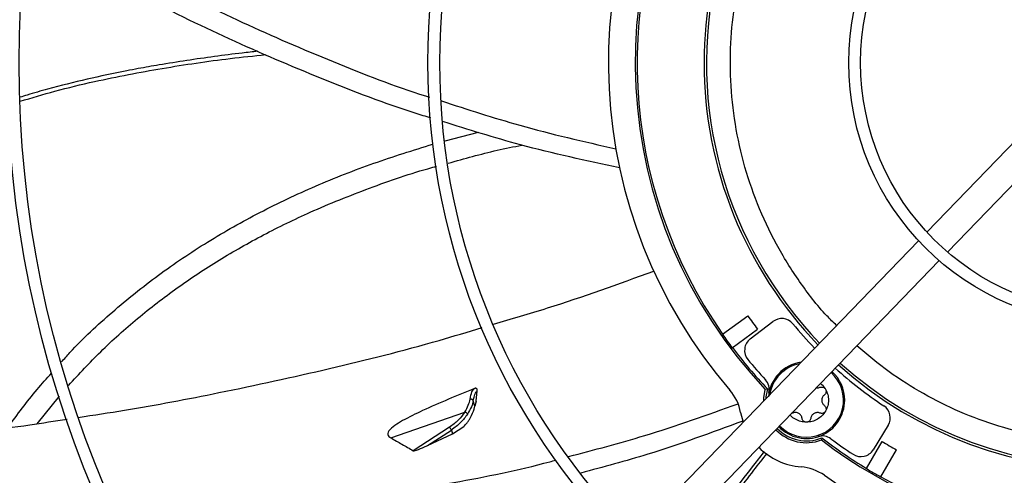
# Model space of a CAD drawing. Units: inches. Extents: x 0 to 11, y 0 to 8.4.
# Drawn here: x 0.8 to 0.9, y 6.6 to 6.7 of the extents above; entities that cross this region are included whole.
import ezdxf

# ---------------------------------------------------------------- set-up
doc = ezdxf.new("R2010")
doc.units = ezdxf.units.IN
doc.header["$MEASUREMENT"] = 0
doc.header["$PDSIZE"] = -1
doc.layers.add('OUTLINE', color=7, linetype='Continuous')
doc.styles.add('SLDTEXTSTYLE0', font='TXT', dxfattribs={"width": 0.75})
doc.dimstyles.new('SLDDIMSTYLE0', dxfattribs={"dimtxt": 0.08333333333333333, "dimasz": 0.125, "dimexe": 0, "dimexo": 0.0625, "dimgap": 0.02083333333333333, "dimtad": 0, "dimtih": 1, "dimtoh": 1, "dimdec": 3, "dimlfac": 48, "dimrnd": 1e-09, "dimzin": 12, "dimdsep": 46, "dimtxsty": 'SLDTEXTSTYLE0', "dimsah": 1, "dimcen": 0.09, "dimadec": 0, "dimazin": 3, "dimtfac": 1, "dimtdec": 3, "dimtofl": 0, "dimtmove": 0, "dimatfit": 3, "dimfxl": 1, "dimfrac": 2, "dimtolj": 1, "dimtzin": 12, "dimarcsym": 0})

# ---------------------------------------------------------------- blocks, each defined once
blk = doc.blocks.new('_D_23')
at = {"layer": 'Defpoints', "color": 0, "transparency": 16777216}
for p in [(0.2730634585294114, 7.165767997133752), (0.5525645772629032, 7.165767997133752), (2.533783549317058, 6.131146270848168)]:
    blk.add_point(p, dxfattribs=at)
at = {"layer": 'OUTLINE', "color": 0, "lineweight": -2, "transparency": 16777216}
for p, q in [((0.4900645772629031, 7.165767997133752), (0.2730634585294114, 7.165767997133752)), ((0.2730634585294115, 7.040767997133752), (0.2730634585294116, 6.733471856719809)), ((0.2730634585294117, 6.256146270848167), (0.2730634585294116, 6.608471856719809)), ((2.471283549317058, 6.131146270848168), (0.2730634585294118, 6.131146270848167))]:
    blk.add_line(p, q, dxfattribs=at)
at = {"layer": 'OUTLINE', "color": 0, "transparency": 16777216}
for points in [[(0.2522301251960782, 7.040767997133752), (0.2938967918627448, 7.040767997133752), (0.2730634585294114, 7.165767997133752)], [(0.2522301251960783, 6.256146270848167), (0.293896791862745, 6.256146270848167), (0.2730634585294117, 6.131146270848167)]]:
    blk.add_solid(points, dxfattribs=at)
at = {"layer": 'OUTLINE', "color": 0, "transparency": 16777216, "insert": (0.2730634585294134, 6.712638523386474), "char_height": 0.08333333333333333, "attachment_point": 2, "style": 'SLDTEXTSTYLE0'}
blk.add_mtext('\\A1;CM1', dxfattribs=at)

msp = doc.modelspace()

# ---------------------------------------------------------------- linework, layer by layer
at = {"color": 7, "linetype": 'Continuous', "lineweight": 25}
for p, q in [((0.940954608195685, 6.696610273843258), (0.9224940265121895, 6.677505434122907)), ((0.8398650020021974, 6.693142783195868), (0.8455756799715684, 6.694631410653544)), ((0.9260330428455088, 6.674085761356385), (0.9444936245290043, 6.693190601076735)), ((0.9210669161734462, 6.676028518890636), (0.8723079883154189, 6.625567947407313)), ((0.8758470046487382, 6.62214827464079), (0.9246059325067655, 6.672608846124112)), ((0.8874130838610426, 6.659994587277644), (0.8917684758791081, 6.663156937781359)), ((0.8890997518154399, 6.657671599949999), (0.8934551438335038, 6.660833950453714)), ((0.8921923964681824, 6.659171516853324), (0.8960996871332066, 6.662167795463927)), ((0.7698869885353561, 6.644645582857466), (0.7737079500340339, 6.649346148622072)), ((0.8451947898271177, 6.648514511826236), (0.8453688626584966, 6.650301990003998)), ((0.8951422886736334, 6.650616956047188), (0.8947833538886371, 6.650527324669371)), ((0.8449697486036821, 6.647636273199418), (0.8446814175195374, 6.64856047080267)), ((0.8451947898271177, 6.648514511826236), (0.8449697486036821, 6.647636273199418)), ((0.8305273318207427, 6.642216721027998), (0.8432333043642857, 6.646626318839416)), ((0.8905512867169336, 6.646558919607649), (0.8909914735325117, 6.644903469798204)), ((0.899512359505668, 6.646467557610434), (0.8993026346668511, 6.646422485481963)), ((0.8406153143282789, 6.644030338114592), (0.8343978894069266, 6.640018033887074)), ((0.8411399803416171, 6.642932581738743), (0.8430725463446356, 6.644143908352151)), ((0.915855072420349, 6.644369064792139), (0.9132810725567931, 6.640171549985046)), ((0.8368575166272838, 6.640891744051461), (0.8409439795319315, 6.643560829914771)), ((0.8368575166272838, 6.640891744051461), (0.8411399803416171, 6.642932581738743)), ((0.8409439795319344, 6.643560829914767), (0.8411399803416171, 6.642932581738743)), ((0.9044662712770644, 6.642216459031575), (0.9044144265894775, 6.641850153022699)), ((0.9121142536010609, 6.636945974516588), (0.9148032769878617, 6.641600224214664)), ((0.9145999455169043, 6.63550984965701), (0.9172889689037047, 6.640164099355088))]:
    msp.add_line(p, q, dxfattribs=at)
at = {"color": 7, "linetype": 'Continuous', "lineweight": 25, "flags": 128}
for points in [[(0.8945445040563574, 6.648580497957087), (0.8945561559699897, 6.649096296335766), (0.8947833538886371, 6.650527324669371)], [(0.8951422886736334, 6.650616956047188), (0.8948876683268557, 6.649222866996907), (0.8948702779844451, 6.648917641108256)]]:
    msp.add_lwpolyline(points, dxfattribs=at)
at = {"color": 7, "linetype": 'Continuous', "lineweight": 25}
for radius in [0.2614419291338585, 0.2593914041994749, 0.1892634514435698, 0.1872129265091862, 0.1170849737532811, 0.1150344488188972, 0.04490649606299259, 0.04285597112860871]:
    msp.add_circle((0.953994058287128, 6.706563690429058), radius, dxfattribs=at)
for centre, radius, start, end in [((0.953994058287128, 6.706563690429058), 0.08612204724409507, 145.2596741493468, 220.705412175077), ((0.953994058287128, 6.706563690429058), 0.08152289128164505, 142.5428291113395, 223.422257213087), ((0.953994058287128, 6.706563690429058), 0.0697178477690289, 138.0051672152809, 179.9825431622134), ((0.953994058287128, 6.706563690429058), 0.08120078740157428, 150.9954000977792, 214.96968622665), ((0.953994058287128, 6.706563690429058), 0.06930774278215233, 167.2054134564392, 223.9479459011831), ((0.953994058287128, 6.706563690429058), 0.06971784776902869, 179.9825431622134, 223.9599191091499), ((0.953994058287128, 6.706563690429058), 0.07586942257217852, 214.8985042811273, 217.0665820433035), ((0.8975970288714469, 6.660215190197024), 0.002460629921262412, 39.41422749369892, 127.4825431622656), ((0.953994058287128, 6.706563690429058), 0.07053805774278171, 219.4142274937174, 223.9834475980945), ((0.953994058287128, 6.706563690429058), 0.08125089244958504, 214.9703108908969, 216.9947754335345), ((0.8936897382064204, 6.65721891158642), 0.002460629921262471, 127.4825431621994, 219.2921844243028), ((0.953994058287128, 6.706563690429058), 0.0812007874015732, 216.9954000977793, 223.5504101800128), ((0.953994058287128, 6.706563690429058), 0.06971784776902863, 228.0051672152827, 313.9599191091505), ((0.953994058287128, 6.706563690429058), 0.06930774278215236, 228.0171404232492, 313.9479459011835), ((0.953994058287128, 6.706563690429058), 0.3280839895013119, 189.0512647082453, 260.9138216161818), ((0.953994058287128, 6.706563690429058), 0.08038057742782095, 219.292184424318, 222.5878090950485), ((0.9018377962847229, 6.648673772884106), 0.006561679790026684, 98.11496132558119, 174.8053370848384), ((0.953994058287128, 6.706563690429058), 0.07053805774278277, 227.9816387263382, 236.5508588307142), ((0.9018377962847229, 6.648673772884106), 0.006561679790026235, 359.9825431622156, 48.24238890598166), ((0.8930029574646347, 6.650503443769649), 0.002460629921260068, 348.2996037454137, 42.58780909509404), ((0.8824894941685122, 6.645048310124466), 0.008202099737534746, 10.61294994719057, 40.70541217509261), ((0.9018377962847229, 6.648673772884106), 0.006561679790026235, 223.7226974184433, 359.9825431622156), ((0.9137574323359827, 6.645655379561491), 0.002460629921260423, 328.4825431622572, 56.55085883068283), ((0.9018377962847229, 6.648673772884106), 0.007293888656975781, 223.9496562716978, 290.6867675184237), ((0.9018377962847229, 6.648673772884106), 0.006971784776902559, 223.8556925242221, 292.1489740408651), ((0.9045756981061893, 6.640076914961448), 0.002460629921259738, 53.37727722930816, 107.6654825789659), ((0.9018377962847229, 6.648673772884106), 0.0114829396325487, 224.6914282572604, 265.3521363772442), ((0.953994058287128, 6.706563690429058), 0.08152289128164701, 232.5428291113409, 291.9526715977084), ((0.953994058287128, 6.706563690429058), 0.08120078740157496, 232.4146761444149, 238.9696862266461), ((0.953994058287128, 6.706563690429058), 0.08038057742782123, 233.3772772293799, 236.6729019001129), ((0.953994058287128, 6.706563690429058), 0.07586942257217737, 238.8985042811259, 241.0665820433015), ((0.9111834324724283, 6.641457864754402), 0.002460629921261569, 236.6729019001501, 328.4825431621692), ((0.953994058287128, 6.706563690429058), 0.0812007874015742, 240.9954000977798, 304.9696862266507), ((0.9002426863791319, 6.629053467091618), 0.008202099737532963, 55.25967414935816, 85.35213637723217), ((0.953994058287128, 6.706563690429058), 0.08612204724409447, 235.2596741493479, 293.4377555314037), ((0.953994058287128, 6.706563690429058), 0.08124373458558264, 238.9702217003269, 240.9948646241019)]:
    msp.add_arc(centre, radius, start, end, dxfattribs=at)
at = {"color": 8, "linetype": 'Continuous', "lineweight": 25}
for radius, start, end in [(0.006359506285498455, 100.5232760100988, 171.441810314331), (0.006359506285498276, 223.6508161414722, 48.31427018295495)]:
    msp.add_arc((0.9018377962847229, 6.648673772884106), radius, start, end, dxfattribs=at)
at = {"color": 7, "linetype": 'Continuous', "lineweight": 25}
for points, knots in [([(0.7686991065640361, 6.732588639421285), (0.7711527447267846, 6.731207002105742), (0.7781914301155787, 6.727243536533201), (0.7902341669716084, 6.720667372433097), (0.8050683114137976, 6.713321804812364), (0.820617761242828, 6.706672269940924), (0.8313347343530133, 6.702435209575216), (0.836939751243074, 6.700704279614221), (0.8371625449622085, 6.700635476909228)], [0, 0, 0, 0, 0.1116289815598269, 0.3202270381182634, 0.5436390115857069, 0.7670954860011627, 0.9907422825131992, 1, 1, 1, 1]), ([(0.8374378765044874, 6.697065629909573), (0.8369960278954038, 6.697196861808709), (0.8310104344178015, 6.698974621845457), (0.8197661884052977, 6.703305373837231), (0.8037689511657833, 6.710024969974537), (0.7881856660226909, 6.717640718037571), (0.7764333815914958, 6.724013679351829), (0.7698141037214148, 6.727712080681853), (0.7682269716128527, 6.728598861931474)], [0, 0, 0, 0, 0.01818383297672487, 0.2463310505584453, 0.4740715416887028, 0.7015651678236798, 0.9284430244874099, 0.9999999999999999, 0.9999999999999999, 0.9999999999999999, 0.9999999999999999]), ([(0.7670016740685414, 6.699933831575008), (0.7689678877608419, 6.70052694452726), (0.7731800206721584, 6.701797544257133), (0.781291528542693, 6.703728952013345), (0.7913246591757742, 6.70565043596155), (0.8011306869454534, 6.707109188848158), (0.8070676496629314, 6.707726196838848), (0.8090982263168154, 6.707937227643785)], [0, 0, 0, 0, 0.1433387953663307, 0.3070683821373732, 0.58205762607923, 0.8570541760934601, 1, 1, 1, 1]), ([(0.8392488494032642, 6.699988853461422), (0.8437047811897361, 6.69854176502595), (0.8535489580573942, 6.695344814268045), (0.8636316522181298, 6.693040743743492), (0.8691504505846207, 6.691779602579785)], [0, 0, 0, 0, 0.4526464575328848, 1, 1, 1, 1]), ([(0.8697858207913456, 6.688508780864956), (0.8640931236182535, 6.689734857647692), (0.853850565372052, 6.691940870453156), (0.8438466157608212, 6.695082389604932), (0.8394027473619902, 6.696477888205526)], [0, 0, 0, 0, 0.5557886063477819, 0.9999999999999999, 0.9999999999999999, 0.9999999999999999, 0.9999999999999999]), ([(0.7740846354404296, 6.655243325269231), (0.7745514397414536, 6.655773799256431), (0.7772389305001443, 6.658827849819371), (0.7827284503850742, 6.663873040186185), (0.7906050040919014, 6.670238143858935), (0.7990915888597167, 6.675928502767974), (0.8081044969961556, 6.6810212456814), (0.8176419828939576, 6.685507562120344), (0.827555476475952, 6.689426122602591), (0.8343822592170349, 6.691531167361614), (0.837783836020648, 6.692580046708509)], [0, 0, 0, 0, 0.02834878525770792, 0.1632099323699049, 0.2982930166701102, 0.4344987030209173, 0.5726128619754843, 0.7133068524641157, 0.8571495831346617, 1, 1, 1, 1]), ([(0.8403961964862612, 6.689310286492081), (0.8431786828336014, 6.690102042712911), (0.8473579847636665, 6.691291262672614), (0.8516168944945348, 6.692133947706989), (0.8530403167734326, 6.692415591772681)], [0, 0, 0, 0, 0.6657777767439894, 1, 1, 1, 1]), ([(0.7752899205138103, 6.651222127005066), (0.7770924032792124, 6.65317559480484), (0.7808218356033946, 6.657217423163241), (0.7870710904933128, 6.662773912016799), (0.7938580645838114, 6.668019278996316), (0.8010829837388178, 6.672794469402128), (0.8087205042590188, 6.677120989001329), (0.8173113644234987, 6.68129340405705), (0.8269502760274181, 6.68513590918056), (0.8342124643875332, 6.687679648974883), (0.8381106339767397, 6.688705081676808), (0.8383810371858175, 6.688776212572207)], [0, 0, 0, 0, 0.1070931085975745, 0.2215813147106406, 0.3365620976531983, 0.4526446634479038, 0.5703733010724998, 0.6902221153117482, 0.8373827700411306, 0.988719777365767, 1, 1, 1, 1]), ([(0.848134417800991, 6.661713987011914), (0.8512331340308318, 6.662616354520132), (0.8605184378617385, 6.665320298947266), (0.8695973303672412, 6.668612173141974), (0.8756463907780596, 6.670805474346558)], [0, 0, 0, 0, 0.3337226531592576, 1, 1, 1, 1]), ([(0.7769432623221871, 6.645734690625668), (0.7795937304738805, 6.64613200145209), (0.7876709890646311, 6.6473427997346), (0.8020596682873742, 6.650087683529559), (0.8200667440108089, 6.654024365619359), (0.8351211494561618, 6.657763717279691), (0.8437520107862831, 6.660390566119303), (0.8461983247748195, 6.661135114874789)], [0, 0, 0, 0, 0.1131448894050598, 0.3448072105158816, 0.618252093785138, 0.8917981407245703, 0.9999999999999999, 0.9999999999999999, 0.9999999999999999, 0.9999999999999999]), ([(0.7648895122749353, 6.644000207129726), (0.7664980353394361, 6.646218546406411), (0.7688423374426167, 6.649451610045141), (0.7715317864059431, 6.652400007557227), (0.7723758927052666, 6.653325387048268)], [0, 0, 0, 0, 0.6861415439242683, 1, 1, 1, 1]), ([(0.8449276135460304, 6.650692770234594), (0.8434179682939615, 6.650073705166355), (0.840398034722219, 6.64883531132508), (0.8362351113069079, 6.64702989365922), (0.833144100293057, 6.645532663456366), (0.8312139578223693, 6.644351472257665), (0.8303088329036857, 6.643596632008895), (0.8300070752856847, 6.642980265703375), (0.8300662201259164, 6.642597002242962), (0.8302992632381959, 6.642355005460856), (0.8304776719530957, 6.642246828851505), (0.8305273296258041, 6.642216719343318)], [0, 0, 0, 0, 0.2492792344409945, 0.4986646550208617, 0.7034314874151937, 0.791819972903325, 0.8810968197196213, 0.9175310721353341, 0.9542376273653623, 0.98726265741038, 0.9999999999999999, 0.9999999999999999, 0.9999999999999999, 0.9999999999999999]), ([(0.8441397262421864, 6.648834471887516), (0.844236760871808, 6.649304337549317), (0.8444292572653663, 6.650236452668491), (0.8447624021529507, 6.650541495202765), (0.8449276135526423, 6.650692770236333)], [0, 0, 0, 0, 0.5040854419551193, 1, 1, 1, 1]), ([(0.8453688626659579, 6.650301990081569), (0.8453683775151162, 6.650384085579859), (0.8453676164635788, 6.650512868011641), (0.8452811085622542, 6.650642848300242), (0.8451939825942747, 6.650700117215131), (0.8451168723445222, 6.650722190489689), (0.8450376010771211, 6.650723314085043), (0.8449741087495136, 6.650710416547318), (0.8449389986881194, 6.650697091167016), (0.8449276135962779, 6.650692770164074)], [0, 0, 0, 0, 0.3922582594448982, 0.6153318219550417, 0.727408430311906, 0.8197298400334169, 0.8923253678147829, 0.9650844935105695, 1, 1, 1, 1]), ([(0.9035464756902698, 6.650814432818247), (0.9035806518969436, 6.650807231149065), (0.9037004300112407, 6.65078199129835), (0.9039142152429975, 6.6507979300197), (0.904080227123516, 6.650852635445085), (0.904163233063775, 6.650879988157777)], [0, 0, 0, 0, 0.1664047279522342, 0.5832023639761728, 1, 1, 1, 1]), ([(0.9042473832666407, 6.651539801451529), (0.9043362590860805, 6.65147598674355), (0.904693092552712, 6.651219772808048), (0.9049288313601408, 6.650842537968231), (0.905105855160028, 6.650559260278303)], [0, 0, 0, 0, 0.2490680604558647, 0.9999999999999999, 0.9999999999999999, 0.9999999999999999, 0.9999999999999999]), ([(0.8446814175194729, 6.648560470802659), (0.8447697216249334, 6.648973852897084), (0.8449450486456401, 6.649794619390901), (0.8452282812217726, 6.65013369238387), (0.8453688626584964, 6.650301990003998)], [0, 0, 0, 0, 0.5036537158125085, 1, 1, 1, 1]), ([(0.843233309325868, 6.646626317785921), (0.8434615969788499, 6.647039035917238), (0.8439189788108589, 6.6478659302873), (0.8440660577564696, 6.648511244343179), (0.8441397269053935, 6.648834470329652)], [0, 0, 0, 0, 0.4991183230401695, 0.9999999999999999, 0.9999999999999999, 0.9999999999999999, 0.9999999999999999]), ([(0.8446814175195374, 6.64856047080267), (0.8446039366743902, 6.648232803474419), (0.8444454397276798, 6.647562518180476), (0.843958876496179, 6.646716614540932), (0.8437101685115875, 6.6462842288288)], [0, 0, 0, 0, 0.4888475567212932, 1, 1, 1, 1]), ([(0.8446814147496475, 6.648560470352813), (0.8446738072531906, 6.648583006388456), (0.8446580562288609, 6.648629666370193), (0.8446137056546282, 6.648695410078074), (0.844553094848992, 6.648755251541824), (0.8444773232293957, 6.648803667968199), (0.8443919271964907, 6.648836772202265), (0.8443034799738378, 6.648852327154516), (0.8442178183789243, 6.648852347663322), (0.8441651599399819, 6.648840292679568), (0.8441397269087139, 6.64883447035014)], [0, 0, 0, 0, 0.1150720668881843, 0.2382522207770684, 0.3674994218920368, 0.5000078679226883, 0.6325151411741549, 0.7617589977897655, 0.8849340964093153, 1, 1, 1, 1]), ([(0.8441694082718103, 6.645619838150984), (0.8444409697741779, 6.646164589398893), (0.8448169741069841, 6.646918852531662), (0.8449365374577439, 6.647480315477347), (0.8449697486036821, 6.647636273199418)], [0, 0, 0, 0, 0.7222297156536839, 1, 1, 1, 1]), ([(0.8610532734877441, 6.639013973893865), (0.8654177651440267, 6.640156057041314), (0.8752472682795123, 6.642728203069519), (0.8848024447797203, 6.646160901923573), (0.890114936015511, 6.64806941534317)], [0, 0, 0, 0, 0.4440195599029302, 1, 1, 1, 1]), ([(0.8432333098238326, 6.646626306354813), (0.8428923634711161, 6.646152477758477), (0.842210510344798, 6.645204875570694), (0.8411470270892931, 6.644421834339195), (0.8406153163272231, 6.644030336449804)], [0, 0, 0, 0, 0.5000290231965377, 1, 1, 1, 1]), ([(0.8437101685115875, 6.6462842288288), (0.8433490514510683, 6.645786823915615), (0.8426273874550448, 6.644792799383027), (0.8415048198914239, 6.643971270064165), (0.8409439795319339, 6.643560829914767)], [0, 0, 0, 0, 0.5003950072448922, 1, 1, 1, 1]), ([(0.8430725463446356, 6.644143908352151), (0.8432364119471748, 6.644328262567015), (0.8435300523963905, 6.644658617770482), (0.8438909431573742, 6.645154503069196), (0.8440763889574526, 6.645464390545342), (0.8441694103094632, 6.645619833008801)], [0, 0, 0, 0, 0.3862446240464021, 0.692134549014639, 1, 1, 1, 1]), ([(0.843710167525214, 6.646284228973256), (0.8436904318433173, 6.646322017312229), (0.8436600392803625, 6.646380210612932), (0.8435873005727121, 6.646455261337216), (0.8435215849976854, 6.646509004448314), (0.8434485171919851, 6.646554821522271), (0.8433503024936408, 6.646602408083452), (0.8432793703047571, 6.64661689751002), (0.8432333098238326, 6.646626306354813)], [0, 0, 0, 0, 0.2390126225085433, 0.3680747498254616, 0.4999992877596497, 0.6319239302784445, 0.7609863581690207, 0.9999999999999999, 0.9999999999999999, 0.9999999999999999, 0.9999999999999999]), ([(0.9018366467401514, 6.644900807179957), (0.9015065046198384, 6.644925182661058), (0.9008462203792121, 6.644973933623262), (0.8999394950533312, 6.645381450647473), (0.8993227411692628, 6.645791742194388), (0.8990890402839721, 6.646109020208544), (0.8990504130204665, 6.646161461522329)], [0, 0, 0, 0, 0.3126940881289842, 0.625388176257925, 0.9380822643869795, 1, 1, 1, 1]), ([(0.7033854001986977, 6.640192644796904), (0.7086988918417042, 6.640186947453821), (0.7195177888982301, 6.640175346989863), (0.7358431670264681, 6.640983222463186), (0.7522853660268717, 6.64239961445927), (0.7653451254497097, 6.643905080637668), (0.7728934638899302, 6.645100933523182), (0.7750226128945157, 6.645438246032549)], [0, 0, 0, 0, 0.2221303227646896, 0.4522835936491811, 0.681463905180366, 0.9101509803010057, 1, 1, 1, 1]), ([(0.8409439795331485, 6.643560829913751), (0.8409256517879407, 6.643600446653023), (0.8408974796683581, 6.643661342715446), (0.8408431939067263, 6.643751735644235), (0.8407970542854826, 6.643821321121332), (0.8407483758871565, 6.643887130260197), (0.8406853013644253, 6.643964356430227), (0.8406428906531035, 6.64400433996305), (0.8406153143105377, 6.644030338102759)], [0, 0, 0, 0, 0.2400621770296682, 0.3690066771422658, 0.5005515455273367, 0.6320160258417411, 0.7607290277897557, 1, 1, 1, 1]), ([(0.890929635630613, 6.645078650357353), (0.8855293174530641, 6.643091994086553), (0.8763981053324349, 6.639732825381481), (0.866993851638305, 6.637210719506974), (0.8631513964764822, 6.636180220006284)], [0, 0, 0, 0, 0.5914130682988645, 1, 1, 1, 1]), ([(0.8305273342585618, 6.642216721972138), (0.8311735337972332, 6.641854009886822), (0.8324659393249008, 6.641128582095616), (0.8337539047069639, 6.640388218049126), (0.8343978906120787, 6.640018034178323)], [0, 0, 0, 0, 0.4999975045273548, 1, 1, 1, 1]), ([(0.8343978874209111, 6.64001803239425), (0.8344042997657206, 6.640015334908828), (0.8344198846058976, 6.640008778823581), (0.8344740540130849, 6.640005935922609), (0.8346509290236885, 6.640028888051368), (0.8353048885195178, 6.640222870388064), (0.8360633803350456, 6.640529363851061), (0.8366824235762214, 6.640811845632965), (0.8368575166006893, 6.64089174407343)], [0, 0, 0, 0, 0.009979920412882646, 0.02425563023253261, 0.06170783085795354, 0.2051948573634141, 0.7751936746410272, 1, 1, 1, 1]), ([(0.8795415002964113, 6.618997510722687), (0.8797333624931125, 6.619263703044818), (0.8811250995147029, 6.621194618649561), (0.8830568671231994, 6.623793387751202), (0.8854672866207463, 6.627021016953608), (0.8874894015914931, 6.629702602808949), (0.8899944100348293, 6.632991088407405), (0.8925760885951168, 6.636347546746602), (0.894330758711855, 6.638594163200305), (0.8950805951832999, 6.639554226826093)], [0, 0, 0, 0, 0.03806440493641949, 0.2761129730897708, 0.3762010438395058, 0.5063703404944908, 0.6668456453851781, 0.8576306262198207, 1, 1, 1, 1]), ([(0.7840653617759648, 6.628280061410495), (0.7867852991167363, 6.628439100442544), (0.7947438470471604, 6.628904449309376), (0.8083096365194165, 6.629867409406942), (0.8247165002406793, 6.631688356913249), (0.8413506145409152, 6.634472330224987), (0.8527329939778904, 6.636709932493718), (0.8584744602486739, 6.638302291459445), (0.8588027619824116, 6.638393343846505)], [0, 0, 0, 0, 0.1082014341794396, 0.3165978447919986, 0.5397920233107264, 0.763028131693417, 0.9864497548983047, 1, 1, 1, 1])]:
    msp.add_open_spline(points, degree=3, knots=knots, dxfattribs=at)
at = {"color": 8, "linetype": 'Continuous', "lineweight": 25}
for points, knots in [([(0.9070081998749226, 6.661479165779119), (0.9064425903284061, 6.662032861491625), (0.9040902257055182, 6.664335676594313), (0.9005664572262014, 6.668992412691334), (0.8965392111395227, 6.675395549235891), (0.8933142597387286, 6.68229659455166), (0.890901219904355, 6.68951578693711), (0.8893562310985952, 6.69693118613591), (0.8886822675743876, 6.70436421476472), (0.8888635608153471, 6.711675955289135), (0.8897746799260624, 6.718765544674428), (0.8910050336682732, 6.723306819807153), (0.8916132858123569, 6.725551897983933)], [0, 0, 0, 0, 0.03434910170076651, 0.1428575811113281, 0.2522934097018877, 0.3624714585192508, 0.4726439609108681, 0.5820798736647789, 0.6905938157517583, 0.7959200608779051, 0.8991086414607087, 1, 1, 1, 1]), ([(0.8077570800210665, 6.708507676671798), (0.8068559930273972, 6.708408661831652), (0.8043662284316798, 6.708135077099899), (0.800293928576027, 6.707612981326399), (0.7955420394562217, 6.706939328148429), (0.7911842680702109, 6.706242376808972), (0.7877604765001418, 6.705635800195038), (0.7836345813554975, 6.704852657011934), (0.77843622825787, 6.703755513816913), (0.7733321623410528, 6.702480717008528), (0.7699204498718634, 6.701520452312709), (0.7683472932273684, 6.701059113006134), (0.7673641726685814, 6.700751397939173), (0.7669627169486619, 6.700625742979939)], [0, 0, 0, 0, 0.06546338755727471, 0.1808797883012535, 0.2963040680946695, 0.4117387515301431, 0.4991516876470343, 0.5469996821838358, 0.714473265605161, 0.8819552865358611, 0.925830012028908, 0.9697128031235211, 1, 1, 1, 1]), ([(0.9990844841060356, 6.659572129848535), (0.9985629492050967, 6.659040161997844), (0.9963768821769319, 6.656810364190744), (0.991952589441865, 6.653422478040573), (0.9858044078323079, 6.649471988554502), (0.9790827150673326, 6.64622156323891), (0.9719349745090419, 6.643719094913387), (0.9645043762012707, 6.642059611473693), (0.956931882296668, 6.641275034981938), (0.9493579699494814, 6.641375966032825), (0.941957362755521, 6.642335373229187), (0.9348542359741581, 6.644090438758456), (0.9281510576042032, 6.646555133763373), (0.9218558774859528, 6.64969441701705), (0.915898667256562, 6.653443802134108), (0.9123020106905357, 6.656468292720264), (0.9104856092594179, 6.657995736035534)], [0, 0, 0, 0, 0.02292441935431906, 0.09609005495141847, 0.170776297108343, 0.2477150119062769, 0.3253112702850507, 0.4034338052320918, 0.4815524074514422, 0.5591487255075154, 0.6360913136493139, 0.7107736424336192, 0.7839392902461586, 0.8554779800457459, 0.9270127689274774, 1, 1, 1, 1]), ([(0.8946026083946563, 6.639877160556003), (0.8940691773723047, 6.639199870123288), (0.8922705502172896, 6.636916176612663), (0.8890669920694872, 6.632780242191239), (0.884850485831886, 6.62724342296439), (0.8814563865855528, 6.622724655850142), (0.8795023881446492, 6.620022770689001), (0.8790689769649229, 6.619423472751672)], [0, 0, 0, 0, 0.1011300895076264, 0.3409912763891554, 0.6119187377668057, 0.9139207308596538, 1, 1, 1, 1])]:
    msp.add_open_spline(points, degree=3, knots=knots, dxfattribs=at)
at = {"color": 7, "linetype": 'Continuous', "lineweight": 25}
for points in [[(0.904163233063775, 6.650879988157777), (0.904250674455405, 6.650905816674876), (0.9044255572386649, 6.650957473709074), (0.904699599304522, 6.650910822008958), (0.9049452256154253, 6.65078065615178), (0.9050523119784895, 6.650633058902793), (0.9051058551600216, 6.650559260278299)], [(0.904911707568264, 6.649582679627434), (0.9048458192438634, 6.649524742289534), (0.904714042595063, 6.649408867613736), (0.9045729165466951, 6.64918394505659), (0.9044832863813964, 6.64893574564902), (0.9044532093307738, 6.648672976021872), (0.9044831262548931, 6.648410188115801), (0.90457260516112, 6.648161934137404), (0.9047135941248022, 6.647936925625653), (0.9048453001399139, 6.64782097067214), (0.9049111531474692, 6.647762993195384)], [(0.9051058551600216, 6.650559260278299), (0.905142944329475, 6.650475968588891), (0.9052171226683807, 6.650309385210074), (0.9052068672116547, 6.650031589805184), (0.9051100889297232, 6.649770995435487), (0.9049778346887503, 6.649645451563452), (0.9049117075682632, 6.649582679627435)], [(0.905105855160028, 6.650559260278303), (0.9052489361425925, 6.650261439829282), (0.9055350981077237, 6.649665798931239), (0.9056487452139605, 6.648672611859019), (0.9055344929698323, 6.647679494217502), (0.9052479681277613, 6.647084027791425), (0.9051047057067264, 6.646786294578386)], [(0.9049111531474681, 6.647762993195382), (0.9049772419949598, 6.647700180987758), (0.9051094196899426, 6.647574556572509), (0.905206039165634, 6.647313903333187), (0.905216125383132, 6.647036101780875), (0.9051418455988576, 6.646869563645884), (0.9051047057067201, 6.646786294578389)], [(0.9010879769723452, 6.645557234251916), (0.9010707459280968, 6.645643263883608), (0.9010362838396009, 6.645815323146993), (0.9009120582154125, 6.646050003168589), (0.9007419263059018, 6.646251724872468), (0.9005293996587604, 6.646409157175952), (0.900286860194237, 6.646514642312696), (0.9000271264892413, 6.646561278296001), (0.8997617689201554, 6.646551682527672), (0.8995954959771636, 6.646495599249513), (0.899512359505668, 6.646467557610433)], [(0.9051047057067264, 6.646786294578386), (0.9049183261185387, 6.646513472581431), (0.9045455669421638, 6.64596782858752), (0.9037422652342461, 6.645372813762216), (0.9028250739763808, 6.644975200290649), (0.9021661224855613, 6.644925604883521), (0.9018366467401514, 6.644900807179957)], [(0.9041618882558882, 6.646466140995241), (0.9040787688872398, 6.646494233289036), (0.903912530149943, 6.646550417876623), (0.9036471784773883, 6.646560175341074), (0.9033874164025778, 6.646513697637383), (0.9031448127048142, 6.64640836031372), (0.9029321901644096, 6.646251057544396), (0.9027619353656396, 6.646049439549302), (0.9026375667602358, 6.645814835269225), (0.9026029998323547, 6.645642797037553), (0.9025857163684129, 6.645556777921716)], [(0.9051047057067201, 6.646786294578389), (0.9050511175726939, 6.646712528570072), (0.9049439413046421, 6.646564996553439), (0.9046982356979499, 6.646434980335444), (0.9044241652115655, 6.646388495600379), (0.9042493139077816, 6.646440259196955), (0.9041618882558887, 6.646466140995241)], [(0.9018366513888636, 6.644900807178559), (0.9017459736469976, 6.644910332394195), (0.9015646181632659, 6.644929382825465), (0.9013291664310065, 6.645077161784082), (0.9011518729562603, 6.645291271948826), (0.901109275633651, 6.645468580150886), (0.9010879769723454, 6.645557234251916)], [(0.9025857163684123, 6.645556777921716), (0.902564363955083, 6.645468137563394), (0.902521659128424, 6.645290856846748), (0.9023442378098543, 6.645076855834507), (0.9021086992981726, 6.644929219907177), (0.9019273340253005, 6.6449102780881), (0.9018366513888636, 6.644900807178559)]]:
    msp.add_open_spline(points, degree=3, dxfattribs=at)

# ---------------------------------------------------------------- dimensions: what is measured, and where the dimension line sits
at = {"layer": 'OUTLINE'}
dim = msp.add_linear_dim(base=(0.2730634585294114, 7.165767997133752), p1=(2.533783549317057, 6.131146270848165), p2=(0.552564577262903, 7.165767997133749), angle=90.0000000000002, text='CM1', dimstyle='SLDDIMSTYLE0', dxfattribs=at)
dim.commit()
dim.dimension.update_dxf_attribs({"geometry": '_D_23', "text_midpoint": (0.2730634585294134, 6.670971856719807), "dimtype": 160})

doc.saveas('drawing.dxf')
